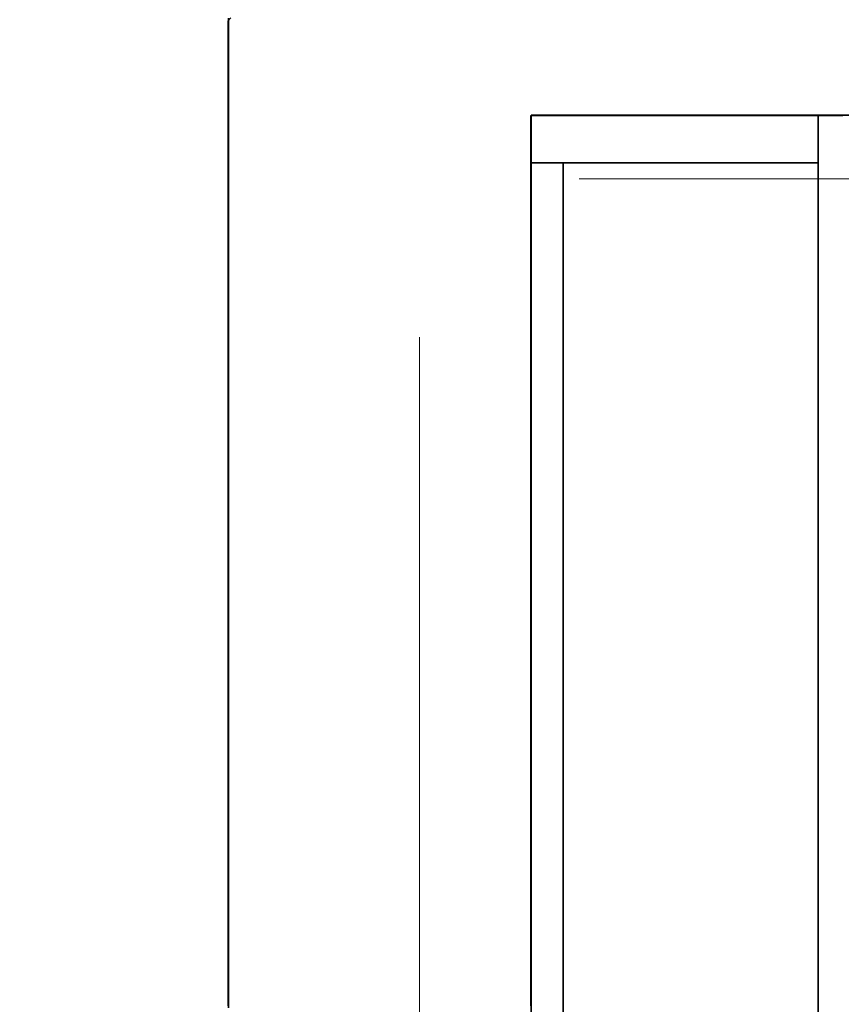
# Model space of a CAD drawing. Extents: x 0 to 420, y 0 to 297.
# Drawn here: x 59 to 64, y 150 to 156 of the extents above; entities that cross this region are included whole.
import ezdxf
from ezdxf.enums import TextEntityAlignment as Align

# ---------------------------------------------------------------- set-up
doc = ezdxf.new("R2010")
doc.units = 0
doc.linetypes.add('DASHSPACE', pattern=[30, 12, -18])
doc.layers.get('0').update_dxf_attribs({"lineweight": 13})
doc.styles.get("Standard").update_dxf_attribs({"font": 'isocp.shx'})
doc.dimstyles.get("Standard").update_dxf_attribs({"dimtxt": 2.5, "dimasz": 2.5, "dimexe": 1.25, "dimexo": 0.625, "dimtad": 1, "dimcen": 2.5, "dimadec": 0, "dimazin": 0, "dimtfac": 1, "dimtmove": 0, "dimatfit": 0, "dimfxl": 1, "dimarcsym": 0})

# ---------------------------------------------------------------- blocks, each defined once
blk = doc.blocks.new('*D26')
at = {"color": 7, "lineweight": 13}
for p, q in [((59.247188, 241.512933), (35.784776, 241.512933)), ((37.784776, 147.11293), (37.784776, 241.512933)), ((59.247188, 147.11293), (35.784776, 147.11293))]:
    blk.add_line(p, q, dxfattribs=at)
for points in [[(38.302415, 239.581082), (37.784776, 241.512933), (37.267137, 239.581082)], [(37.267137, 149.044784), (37.784776, 147.11293), (38.302415, 149.044784)]]:
    blk.add_lwpolyline(points, dxfattribs=at)
for s, p, p2 in [('"', (41.284776, 198.483441), (41.284776, 200.316775)), ('9.29', (41.284776, 188.309091), (41.284776, 198.483441)), ('236', (36.784776, 190.560052), (36.784776, 198.065814))]:
    blk.add_text(s, height=2.5, rotation=90.000003, dxfattribs=at).set_placement(p, p2, align=Align.FIT)
blk = doc.blocks.new('*D32')
at = {"color": 7, "lineweight": 13}
for p, q in [((61.727186, 153.721084), (61.727186, 133.257254)), ((115.327186, 153.721084), (115.327186, 133.257254)), ((61.727186, 135.257254), (115.327186, 135.257254))]:
    blk.add_line(p, q, dxfattribs=at)
for points in [[(63.659039, 135.774893), (61.727186, 135.257254), (63.659039, 134.739615)], [(113.395335, 134.739615), (115.327186, 135.257254), (113.395335, 135.774893)]]:
    blk.add_lwpolyline(points, dxfattribs=at)
for s, p, p2 in [('134', (84.774306, 136.257254), (92.280069, 136.257254)), ('"', (92.697696, 131.757254), (94.531029, 131.757254)), ('5.28', (82.523345, 131.757254), (92.697696, 131.757254))]:
    blk.add_text(s, height=2.5, dxfattribs=at).set_placement(p, p2, align=Align.FIT)
blk = doc.blocks.new('*D42')
at = {"color": 7, "lineweight": 13}
for p, q in [((59.247188, 242.312933), (24.514586, 242.312933)), ((26.514586, 146.31293), (26.514586, 242.312933)), ((59.247188, 146.31293), (24.514586, 146.31293))]:
    blk.add_line(p, q, dxfattribs=at)
for points in [[(27.032225, 240.381082), (26.514586, 242.312933), (25.996946, 240.381082)], [(25.996946, 148.244784), (26.514586, 146.31293), (27.032225, 148.244784)]]:
    blk.add_lwpolyline(points, dxfattribs=at)
for s, p, p2 in [('"', (30.014586, 198.483441), (30.014586, 200.316775)), ('9.45', (30.014586, 188.309091), (30.014586, 198.483441)), ('240', (25.514586, 190.560052), (25.514586, 198.065814))]:
    blk.add_text(s, height=2.5, rotation=90.000003, dxfattribs=at).set_placement(p, p2, align=Align.FIT)
blk = doc.blocks.new('BLOCK24')
at = {"color": 7, "lineweight": 35, "ltscale": 0.388009}
blk.add_line((-56.238, -148.48), (-56.238, -164), dxfattribs=at)
at = {"color": 7, "lineweight": 35}
for p in [(-25.988, -150), (-51.488, -170)]:
    blk.add_line(p, (-51.488, -150), dxfattribs=at)
at = {"color": 7, "lineweight": 35, "ltscale": 0.437499}
blk.add_line((-46.988, -167.5), (-46.988, -150), dxfattribs=at)
at = {"color": 7, "lineweight": 35, "ltscale": 0.012501}
blk.add_line((-51.488, -150.75), (-50.988, -150.75), dxfattribs=at)
at = {"color": 7, "lineweight": 35, "ltscale": 0.45625}
blk.add_line((-50.988, -150.75), (-50.988, -169), dxfattribs=at)
at = {"color": 7, "lineweight": 35, "ltscale": 0.1}
blk.add_line((-46.988, -150.75), (-50.988, -150.75), dxfattribs=at)
blk = doc.blocks.new('BLOCK59')
at = {"color": 255, "lineweight": 13, "ltscale": 0.001806}
blk.add_line((-56.247688, -148.525345), (-56.19664, -148.474213), dxfattribs=at)
at = {"color": 255, "lineweight": 13, "ltscale": 0.001279}
for p, q in [((-56.247688, -148.576492), (-56.247688, -148.525345)), ((-56.247688, -148.62764), (-56.247688, -148.576492)), ((-56.247688, -148.678787), (-56.247688, -148.62764)), ((-56.247688, -148.781067), (-56.247688, -148.729919)), ((-56.247688, -148.832214), (-56.247688, -148.781067)), ((-56.247688, -148.934494), (-56.247688, -148.883347)), ((-56.247688, -148.985641), (-56.247688, -148.934494)), ((-56.247688, -149.036789), (-56.247688, -148.985641)), ((-56.247688, -149.139069), (-56.247688, -149.087921)), ((-56.247688, -149.190216), (-56.247688, -149.139069)), ((-56.247688, -149.292496), (-56.247688, -149.241348)), ((-56.247688, -149.343643), (-56.247688, -149.292496)), ((-56.247688, -149.445923), (-56.247688, -149.394775)), ((-56.247688, -149.49707), (-56.247688, -149.445923)), ((-56.247688, -149.548218), (-56.247688, -149.49707)), ((-56.247688, -149.650497), (-56.247688, -149.59935)), ((-56.247688, -149.701645), (-56.247688, -149.650497)), ((-56.247688, -149.803925), (-56.247688, -149.752777)), ((-56.247688, -149.855072), (-56.247688, -149.803925)), ((-56.247688, -149.906219), (-56.247688, -149.855072)), ((-56.247688, -150.008499), (-56.247688, -149.957352)), ((-56.247688, -150.059647), (-56.247688, -150.008499)), ((-51.500435, -150.008499), (-51.500435, -150.059647)), ((-56.247688, -150.161926), (-56.247688, -150.110779)), ((-56.247688, -150.213074), (-56.247688, -150.161926)), ((-56.247688, -150.264221), (-56.247688, -150.213074)), ((-51.500435, -150.110779), (-51.500435, -150.161926)), ((-51.500435, -150.161926), (-51.500435, -150.213074)), ((-51.500435, -150.213074), (-51.500435, -150.264221)), ((-56.247688, -150.366501), (-56.247688, -150.315353)), ((-56.247688, -150.417648), (-56.247688, -150.366501)), ((-51.500435, -150.315353), (-51.500435, -150.366501)), ((-51.500435, -150.366501), (-51.500435, -150.417648)), ((-56.247688, -150.519928), (-56.247688, -150.468781)), ((-56.247688, -150.571075), (-56.247688, -150.519928)), ((-51.500435, -150.468781), (-51.500435, -150.519928)), ((-51.500435, -150.519928), (-51.500435, -150.571075)), ((-56.247688, -150.622223), (-56.247688, -150.571075)), ((-56.247688, -150.724503), (-56.247688, -150.673355)), ((-51.500435, -150.571075), (-51.500435, -150.622223)), ((-51.500435, -150.673355), (-51.500435, -150.724503)), ((-56.247688, -150.77565), (-56.247688, -150.724503)), ((-56.247688, -150.87793), (-56.247688, -150.826782)), ((-51.500435, -150.724503), (-51.500435, -150.77565)), ((-51.500435, -150.826782), (-51.500435, -150.87793)), ((-56.247688, -150.929077), (-56.247688, -150.87793)), ((-56.247688, -150.980225), (-56.247688, -150.929077)), ((-51.500435, -150.87793), (-51.500435, -150.929077)), ((-51.500435, -150.929077), (-51.500435, -150.980225)), ((-56.247688, -151.082504), (-56.247688, -151.031357)), ((-56.247688, -151.133652), (-56.247688, -151.082504)), ((-51.500435, -151.031357), (-51.500435, -151.082504)), ((-51.500435, -151.082504), (-51.500435, -151.133652)), ((-56.247688, -151.235931), (-56.247688, -151.184784)), ((-56.247688, -151.287079), (-56.247688, -151.235931)), ((-51.500435, -151.184784), (-51.500435, -151.235931)), ((-51.500435, -151.235931), (-51.500435, -151.287079)), ((-56.247688, -151.389359), (-56.247688, -151.338211)), ((-56.247688, -151.440506), (-56.247688, -151.389359)), ((-56.247688, -151.491653), (-56.247688, -151.440506)), ((-51.500435, -151.338211), (-51.500435, -151.389359)), ((-51.500435, -151.389359), (-51.500435, -151.440506)), ((-51.500435, -151.440506), (-51.500435, -151.491653)), ((-56.247688, -151.593933), (-56.247688, -151.542786)), ((-56.247688, -151.645081), (-56.247688, -151.593933)), ((-51.500435, -151.542786), (-51.500435, -151.593933)), ((-51.500435, -151.593933), (-51.500435, -151.645081)), ((-56.247688, -151.74736), (-56.247688, -151.696213)), ((-56.247688, -151.798508), (-56.247688, -151.74736)), ((-56.247688, -151.849655), (-56.247688, -151.798508)), ((-51.500435, -151.696213), (-51.500435, -151.74736)), ((-51.500435, -151.74736), (-51.500435, -151.798508)), ((-51.500435, -151.798508), (-51.500435, -151.849655)), ((-56.247688, -151.951935), (-56.247688, -151.900787)), ((-56.247688, -152.003082), (-56.247688, -151.951935)), ((-51.500435, -151.900787), (-51.500435, -151.951935)), ((-51.500435, -151.951935), (-51.500435, -152.003082)), ((-56.247688, -152.105362), (-56.247688, -152.054214)), ((-56.247688, -152.156509), (-56.247688, -152.105362)), ((-51.500435, -152.054214), (-51.500435, -152.105362)), ((-51.500435, -152.105362), (-51.500435, -152.156509)), ((-56.247688, -152.207657), (-56.247688, -152.156509)), ((-56.247688, -152.309937), (-56.247688, -152.258789)), ((-51.500435, -152.156509), (-51.500435, -152.207657)), ((-51.500435, -152.258789), (-51.500435, -152.309937)), ((-56.247688, -152.361084), (-56.247688, -152.309937)), ((-56.247688, -152.463364), (-56.247688, -152.412216)), ((-51.500435, -152.309937), (-51.500435, -152.361084)), ((-51.500435, -152.412216), (-51.500435, -152.463364)), ((-56.247688, -152.514511), (-56.247688, -152.463364)), ((-56.247688, -152.565659), (-56.247688, -152.514511)), ((-51.500435, -152.463364), (-51.500435, -152.514511)), ((-51.500435, -152.514511), (-51.500435, -152.565659)), ((-56.247688, -152.667938), (-56.247688, -152.616791)), ((-56.247688, -152.719086), (-56.247688, -152.667938)), ((-51.500435, -152.616791), (-51.500435, -152.667938)), ((-51.500435, -152.667938), (-51.500435, -152.719086)), ((-56.247688, -152.821365), (-56.247688, -152.770218)), ((-56.247688, -152.872513), (-56.247688, -152.821365)), ((-56.247688, -152.92366), (-56.247688, -152.872513)), ((-51.500435, -152.770218), (-51.500435, -152.821365)), ((-51.500435, -152.821365), (-51.500435, -152.872513)), ((-51.500435, -152.872513), (-51.500435, -152.92366)), ((-56.247688, -153.02594), (-56.247688, -152.974792)), ((-56.247688, -153.077087), (-56.247688, -153.02594)), ((-51.500435, -152.974792), (-51.500435, -153.02594)), ((-51.500435, -153.02594), (-51.500435, -153.077087)), ((-56.247688, -153.179367), (-56.247688, -153.12822)), ((-56.247688, -153.230515), (-56.247688, -153.179367)), ((-51.500435, -153.12822), (-51.500435, -153.179367)), ((-51.500435, -153.179367), (-51.500435, -153.230515)), ((-56.247688, -153.332794), (-56.247688, -153.281647)), ((-56.247688, -153.383942), (-56.247688, -153.332794)), ((-51.500435, -153.281647), (-51.500435, -153.332794)), ((-51.500435, -153.332794), (-51.500435, -153.383942)), ((-56.247688, -153.435089), (-56.247688, -153.383942)), ((-56.247688, -153.537369), (-56.247688, -153.486221)), ((-51.500435, -153.383942), (-51.500435, -153.435089)), ((-51.500435, -153.486221), (-51.500435, -153.537369)), ((-56.247688, -153.588516), (-56.247688, -153.537369)), ((-56.247688, -153.690796), (-56.247688, -153.639648)), ((-51.500435, -153.537369), (-51.500435, -153.588516)), ((-51.500435, -153.639648), (-51.500435, -153.690796)), ((-56.247688, -153.741943), (-56.247688, -153.690796)), ((-56.247688, -153.793091), (-56.247688, -153.741943)), ((-51.500435, -153.690796), (-51.500435, -153.741943)), ((-51.500435, -153.741943), (-51.500435, -153.793091)), ((-56.247688, -153.89537), (-56.247688, -153.844223)), ((-56.247688, -153.946518), (-56.247688, -153.89537)), ((-51.500435, -153.844223), (-51.500435, -153.89537)), ((-51.500435, -153.89537), (-51.500435, -153.946518)), ((-56.247688, -154.048798), (-56.247688, -153.99765)), ((-56.247688, -154.099945), (-56.247688, -154.048798)), ((-56.247688, -154.151093), (-56.247688, -154.099945)), ((-51.500435, -153.99765), (-51.500435, -154.048798)), ((-51.500435, -154.048798), (-51.500435, -154.099945)), ((-51.500435, -154.099945), (-51.500435, -154.151093)), ((-56.247688, -154.253372), (-56.247688, -154.202225)), ((-56.247688, -154.30452), (-56.247688, -154.253372)), ((-51.500435, -154.202225), (-51.500435, -154.253372)), ((-51.500435, -154.253372), (-51.500435, -154.30452)), ((-56.247688, -154.406799), (-56.247688, -154.355652)), ((-56.247688, -154.457947), (-56.247688, -154.406799)), ((-51.500435, -154.355652), (-51.500435, -154.406799)), ((-51.500435, -154.406799), (-51.500435, -154.457947)), ((-56.247688, -154.509094), (-56.247688, -154.457947)), ((-56.247688, -154.611374), (-56.247688, -154.560226)), ((-51.500435, -154.457947), (-51.500435, -154.509094)), ((-51.500435, -154.560226), (-51.500435, -154.611374)), ((-56.247688, -154.662521), (-56.247688, -154.611374)), ((-56.247688, -154.764801), (-56.247688, -154.713654)), ((-51.500435, -154.611374), (-51.500435, -154.662521)), ((-51.500435, -154.713654), (-51.500435, -154.764801)), ((-56.247688, -154.815948), (-56.247688, -154.764801)), ((-56.247688, -154.867096), (-56.247688, -154.815948)), ((-51.500435, -154.764801), (-51.500435, -154.815948)), ((-51.500435, -154.815948), (-51.500435, -154.867096)), ((-56.247688, -154.969376), (-56.247688, -154.918228)), ((-56.247688, -155.020523), (-56.247688, -154.969376)), ((-51.500435, -154.918228), (-51.500435, -154.969376)), ((-51.500435, -154.969376), (-51.500435, -155.020523)), ((-56.247688, -155.122803), (-56.247688, -155.071655)), ((-56.247688, -155.17395), (-56.247688, -155.122803)), ((-51.500435, -155.071655), (-51.500435, -155.122803)), ((-51.500435, -155.122803), (-51.500435, -155.17395)), ((-56.247688, -155.27623), (-56.247688, -155.225082)), ((-56.247688, -155.327377), (-56.247688, -155.27623)), ((-56.247688, -155.378525), (-56.247688, -155.327377)), ((-51.500435, -155.225082), (-51.500435, -155.27623)), ((-51.500435, -155.27623), (-51.500435, -155.327377)), ((-51.500435, -155.327377), (-51.500435, -155.378525)), ((-56.247688, -155.480804), (-56.247688, -155.429657)), ((-56.247688, -155.531952), (-56.247688, -155.480804)), ((-51.500435, -155.429657), (-51.500435, -155.480804)), ((-51.500435, -155.480804), (-51.500435, -155.531952)), ((-56.247688, -155.634232), (-56.247688, -155.583084)), ((-56.247688, -155.685379), (-56.247688, -155.634232)), ((-51.500435, -155.583084), (-51.500435, -155.634232)), ((-51.500435, -155.634232), (-51.500435, -155.685379)), ((-56.247688, -155.736526), (-56.247688, -155.685379)), ((-56.247688, -155.838806), (-56.247688, -155.787659)), ((-51.500435, -155.685379), (-51.500435, -155.736526)), ((-51.500435, -155.787659), (-51.500435, -155.838806)), ((-56.247688, -155.889954), (-56.247688, -155.838806)), ((-56.247688, -155.992233), (-56.247688, -155.941086)), ((-51.500435, -155.838806), (-51.500435, -155.889954)), ((-51.500435, -155.941086), (-51.500435, -155.992233)), ((-56.247688, -156.043381), (-56.247688, -155.992233)), ((-56.247688, -156.094528), (-56.247688, -156.043381)), ((-51.500435, -155.992233), (-51.500435, -156.043381)), ((-51.500435, -156.043381), (-51.500435, -156.094528)), ((-56.247688, -156.196808), (-56.247688, -156.14566)), ((-56.247688, -156.247955), (-56.247688, -156.196808)), ((-51.500435, -156.14566), (-51.500435, -156.196808)), ((-51.500435, -156.196808), (-51.500435, -156.247955)), ((-56.247688, -156.350235), (-56.247688, -156.299088)), ((-56.247688, -156.401382), (-56.247688, -156.350235)), ((-56.247688, -156.45253), (-56.247688, -156.401382)), ((-51.500435, -156.299088), (-51.500435, -156.350235)), ((-51.500435, -156.350235), (-51.500435, -156.401382)), ((-51.500435, -156.401382), (-51.500435, -156.45253)), ((-56.247688, -156.55481), (-56.247688, -156.503662)), ((-56.247688, -156.605957), (-56.247688, -156.55481)), ((-51.500435, -156.503662), (-51.500435, -156.55481)), ((-51.500435, -156.55481), (-51.500435, -156.605957)), ((-56.247688, -156.708237), (-56.247688, -156.657089)), ((-56.247688, -156.759384), (-56.247688, -156.708237)), ((-51.500435, -156.657089), (-51.500435, -156.708237)), ((-51.500435, -156.708237), (-51.500435, -156.759384)), ((-56.247688, -156.810532), (-56.247688, -156.759384)), ((-56.247688, -156.912811), (-56.247688, -156.861664)), ((-51.500435, -156.759384), (-51.500435, -156.810532)), ((-51.500435, -156.861664), (-51.500435, -156.912811)), ((-56.247688, -156.963959), (-56.247688, -156.912811)), ((-56.247688, -157.066238), (-56.247688, -157.015091)), ((-51.500435, -156.912811), (-51.500435, -156.963959)), ((-51.500435, -157.015091), (-51.500435, -157.066238)), ((-56.247688, -157.117386), (-56.247688, -157.066238)), ((-56.247688, -157.219666), (-56.247688, -157.168518)), ((-51.500435, -157.066238), (-51.500435, -157.117386)), ((-51.500435, -157.168518), (-51.500435, -157.219666)), ((-56.247688, -157.270813), (-56.247688, -157.219666)), ((-56.247688, -157.32196), (-56.247688, -157.270813)), ((-51.500435, -157.219666), (-51.500435, -157.270813)), ((-51.500435, -157.270813), (-51.500435, -157.32196)), ((-56.247688, -157.42424), (-56.247688, -157.373093)), ((-56.247688, -157.475388), (-56.247688, -157.42424)), ((-51.500435, -157.373093), (-51.500435, -157.42424)), ((-51.500435, -157.42424), (-51.500435, -157.475388)), ((-56.247688, -157.577667), (-56.247688, -157.52652)), ((-56.247688, -157.628815), (-56.247688, -157.577667)), ((-56.247688, -157.679962), (-56.247688, -157.628815)), ((-51.500435, -157.52652), (-51.500435, -157.577667)), ((-51.500435, -157.577667), (-51.500435, -157.628815)), ((-51.500435, -157.628815), (-51.500435, -157.679962)), ((-56.247688, -157.782242), (-56.247688, -157.731094)), ((-56.247688, -157.833389), (-56.247688, -157.782242)), ((-51.500435, -157.731094), (-51.500435, -157.782242)), ((-51.500435, -157.782242), (-51.500435, -157.833389)), ((-56.247688, -157.935669), (-56.247688, -157.884521)), ((-56.247688, -157.986816), (-56.247688, -157.935669)), ((-51.500435, -157.884521), (-51.500435, -157.935669)), ((-51.500435, -157.935669), (-51.500435, -157.986816)), ((-56.247688, -158.037964), (-56.247688, -157.986816)), ((-56.247688, -158.140244), (-56.247688, -158.089096)), ((-51.500435, -157.986816), (-51.500435, -158.037964)), ((-51.500435, -158.089096), (-51.500435, -158.140244)), ((-56.247688, -158.191391), (-56.247688, -158.140244)), ((-56.247688, -158.293671), (-56.247688, -158.242523)), ((-51.500435, -158.140244), (-51.500435, -158.191391)), ((-51.500435, -158.242523), (-51.500435, -158.293671)), ((-56.247688, -158.344818), (-56.247688, -158.293671)), ((-56.247688, -158.395966), (-56.247688, -158.344818)), ((-51.500435, -158.293671), (-51.500435, -158.344818)), ((-51.500435, -158.344818), (-51.500435, -158.395966)), ((-56.247688, -158.498245), (-56.247688, -158.447098)), ((-56.247688, -158.549393), (-56.247688, -158.498245)), ((-51.500435, -158.447098), (-51.500435, -158.498245)), ((-51.500435, -158.498245), (-51.500435, -158.549393)), ((-56.247688, -158.651672), (-56.247688, -158.600525)), ((-56.247688, -158.70282), (-56.247688, -158.651672)), ((-56.247688, -158.753967), (-56.247688, -158.70282)), ((-51.500435, -158.600525), (-51.500435, -158.651672)), ((-51.500435, -158.651672), (-51.500435, -158.70282)), ((-51.500435, -158.70282), (-51.500435, -158.753967)), ((-56.247688, -158.856247), (-56.247688, -158.805099)), ((-56.247688, -158.907394), (-56.247688, -158.856247)), ((-51.500435, -158.805099), (-51.500435, -158.856247)), ((-51.500435, -158.856247), (-51.500435, -158.907394)), ((-56.247688, -159.009674), (-56.247688, -158.958527)), ((-56.247688, -159.060822), (-56.247688, -159.009674)), ((-51.500435, -158.958527), (-51.500435, -159.009674)), ((-51.500435, -159.009674), (-51.500435, -159.060822)), ((-56.247688, -159.163101), (-56.247688, -159.111954)), ((-56.247688, -159.214249), (-56.247688, -159.163101)), ((-51.500435, -159.111954), (-51.500435, -159.163101)), ((-51.500435, -159.163101), (-51.500435, -159.214249)), ((-56.247688, -159.265396), (-56.247688, -159.214249)), ((-56.247688, -159.367676), (-56.247688, -159.316528)), ((-51.500435, -159.214249), (-51.500435, -159.265396)), ((-51.500435, -159.316528), (-51.500435, -159.367676)), ((-56.247688, -159.418823), (-56.247688, -159.367676)), ((-56.247688, -159.521103), (-56.247688, -159.469955)), ((-51.500435, -159.367676), (-51.500435, -159.418823)), ((-51.500435, -159.469955), (-51.500435, -159.521103)), ((-56.247688, -159.57225), (-56.247688, -159.521103)), ((-56.247688, -159.623398), (-56.247688, -159.57225)), ((-56.247688, -159.725677), (-56.247688, -159.67453)), ((-51.500435, -159.521103), (-51.500435, -159.57225)), ((-51.500435, -159.57225), (-51.500435, -159.623398)), ((-51.500435, -159.67453), (-51.500435, -159.725677)), ((-56.247688, -159.776825), (-56.247688, -159.725677)), ((-56.247688, -159.879105), (-56.247688, -159.827957)), ((-51.500435, -159.725677), (-51.500435, -159.776825)), ((-51.500435, -159.827957), (-51.500435, -159.879105)), ((-56.247688, -159.930252), (-56.247688, -159.879105)), ((-56.247688, -159.9814), (-56.247688, -159.930252)), ((-51.500435, -159.879105), (-51.500435, -159.930252)), ((-51.500435, -159.930252), (-51.500435, -159.9814)), ((-56.247688, -160.083679), (-56.247688, -160.032532)), ((-56.247688, -160.134827), (-56.247688, -160.083679)), ((-51.500435, -160.032532), (-51.500435, -160.083679)), ((-51.500435, -160.083679), (-51.500435, -160.134827)), ((-56.247688, -160.237106), (-56.247688, -160.185959)), ((-56.247688, -160.288254), (-56.247688, -160.237106)), ((-56.247688, -160.339401), (-56.247688, -160.288254)), ((-51.500435, -160.185959), (-51.500435, -160.237106)), ((-51.500435, -160.237106), (-51.500435, -160.288254)), ((-51.500435, -160.288254), (-51.500435, -160.339401)), ((-56.247688, -160.441681), (-56.247688, -160.390533)), ((-56.247688, -160.492828), (-56.247688, -160.441681)), ((-51.500435, -160.390533), (-51.500435, -160.441681)), ((-51.500435, -160.441681), (-51.500435, -160.492828)), ((-56.247688, -160.595108), (-56.247688, -160.543961)), ((-56.247688, -160.646255), (-56.247688, -160.595108)), ((-51.500435, -160.543961), (-51.500435, -160.595108)), ((-51.500435, -160.595108), (-51.500435, -160.646255)), ((-56.247688, -160.697403), (-56.247688, -160.646255)), ((-56.247688, -160.799683), (-56.247688, -160.748535)), ((-51.500435, -160.646255), (-51.500435, -160.697403)), ((-51.500435, -160.748535), (-51.500435, -160.799683)), ((-56.247688, -160.85083), (-56.247688, -160.799683)), ((-56.247688, -160.95311), (-56.247688, -160.901962)), ((-51.500435, -160.799683), (-51.500435, -160.85083)), ((-51.500435, -160.901962), (-51.500435, -160.95311)), ((-56.247688, -161.004257), (-56.247688, -160.95311)), ((-56.247688, -161.106537), (-56.247688, -161.055389)), ((-51.500435, -160.95311), (-51.500435, -161.004257)), ((-51.500435, -161.055389), (-51.500435, -161.106537)), ((-56.247688, -161.157684), (-56.247688, -161.106537)), ((-56.247688, -161.208832), (-56.247688, -161.157684)), ((-51.500435, -161.106537), (-51.500435, -161.157684)), ((-51.500435, -161.157684), (-51.500435, -161.208832)), ((-56.247688, -161.311111), (-56.247688, -161.259964)), ((-56.247688, -161.362259), (-56.247688, -161.311111)), ((-51.500435, -161.259964), (-51.500435, -161.311111)), ((-51.500435, -161.311111), (-51.500435, -161.362259)), ((-56.247688, -161.464539), (-56.247688, -161.413391)), ((-56.247688, -161.515686), (-56.247688, -161.464539)), ((-56.247688, -161.566833), (-56.247688, -161.515686)), ((-51.500435, -161.413391), (-51.500435, -161.464539)), ((-51.500435, -161.464539), (-51.500435, -161.515686)), ((-51.500435, -161.515686), (-51.500435, -161.566833)), ((-56.247688, -161.669113), (-56.247688, -161.617966)), ((-56.247688, -161.720261), (-56.247688, -161.669113)), ((-51.500435, -161.617966), (-51.500435, -161.669113)), ((-51.500435, -161.669113), (-51.500435, -161.720261)), ((-56.247688, -161.82254), (-56.247688, -161.771393)), ((-56.247688, -161.873688), (-56.247688, -161.82254)), ((-51.500435, -161.771393), (-51.500435, -161.82254)), ((-51.500435, -161.82254), (-51.500435, -161.873688)), ((-56.247688, -161.924835), (-56.247688, -161.873688)), ((-56.247688, -162.027115), (-56.247688, -161.975967)), ((-51.500435, -161.873688), (-51.500435, -161.924835)), ((-51.500435, -161.975967), (-51.500435, -162.027115)), ((-56.247688, -162.078262), (-56.247688, -162.027115)), ((-56.247688, -162.180542), (-56.247688, -162.129395)), ((-51.500435, -162.027115), (-51.500435, -162.078262)), ((-51.500435, -162.129395), (-51.500435, -162.180542)), ((-56.247688, -162.231689), (-56.247688, -162.180542)), ((-56.247688, -162.282837), (-56.247688, -162.231689)), ((-51.500435, -162.180542), (-51.500435, -162.231689)), ((-51.500435, -162.231689), (-51.500435, -162.282837)), ((-56.247688, -162.385117), (-56.247688, -162.333969)), ((-56.247688, -162.436264), (-56.247688, -162.385117)), ((-51.500435, -162.333969), (-51.500435, -162.385117)), ((-51.500435, -162.385117), (-51.500435, -162.436264)), ((-56.247688, -162.538544), (-56.247688, -162.487396)), ((-56.247688, -162.589691), (-56.247688, -162.538544)), ((-56.247688, -162.640839), (-56.247688, -162.589691)), ((-51.500435, -162.487396), (-51.500435, -162.538544)), ((-51.500435, -162.538544), (-51.500435, -162.589691)), ((-51.500435, -162.589691), (-51.500435, -162.640839)), ((-56.247688, -162.743118), (-56.247688, -162.691971)), ((-56.247688, -162.794266), (-56.247688, -162.743118)), ((-51.500435, -162.691971), (-51.500435, -162.743118)), ((-51.500435, -162.743118), (-51.500435, -162.794266)), ((-56.247688, -162.896545), (-56.247688, -162.845398)), ((-56.247688, -162.947693), (-56.247688, -162.896545)), ((-51.500435, -162.845398), (-51.500435, -162.896545)), ((-51.500435, -162.896545), (-51.500435, -162.947693)), ((-56.247688, -163.049973), (-56.247688, -162.998825)), ((-56.247688, -163.10112), (-56.247688, -163.049973)), ((-51.500435, -162.998825), (-51.500435, -163.049973)), ((-51.500435, -163.049973), (-51.500435, -163.10112)), ((-56.247688, -163.152267), (-56.247688, -163.10112)), ((-56.247688, -163.254547), (-56.247688, -163.2034)), ((-51.500435, -163.10112), (-51.500435, -163.152267)), ((-51.500435, -163.2034), (-51.500435, -163.254547)), ((-56.247688, -163.305695), (-56.247688, -163.254547)), ((-56.247688, -163.407974), (-56.247688, -163.356827)), ((-51.500435, -163.254547), (-51.500435, -163.305695)), ((-51.500435, -163.356827), (-51.500435, -163.407974)), ((-56.247688, -163.459122), (-56.247688, -163.407974)), ((-56.247688, -163.510269), (-56.247688, -163.459122)), ((-51.500435, -163.407974), (-51.500435, -163.459122)), ((-51.500435, -163.459122), (-51.500435, -163.510269)), ((-56.247688, -163.612549), (-56.247688, -163.561401)), ((-56.247688, -163.663696), (-56.247688, -163.612549)), ((-51.500435, -163.561401), (-51.500435, -163.612549)), ((-51.500435, -163.612549), (-51.500435, -163.663696)), ((-56.247688, -163.765976), (-56.247688, -163.714828)), ((-56.247688, -163.817123), (-56.247688, -163.765976)), ((-56.247688, -163.868271), (-56.247688, -163.817123)), ((-51.500435, -163.714828), (-51.500435, -163.765976)), ((-51.500435, -163.765976), (-51.500435, -163.817123)), ((-51.500435, -163.817123), (-51.500435, -163.868271)), ((-56.247688, -163.970551), (-56.247688, -163.919403)), ((-51.500435, -163.919403), (-51.500435, -163.970551))]:
    blk.add_line(p, q, dxfattribs=at)
at = {"color": 255, "lineweight": 13, "ltscale": 0.001278}
for p, q in [((-56.247688, -148.729919), (-56.247688, -148.678787)), ((-56.247688, -148.883347), (-56.247688, -148.832214)), ((-56.247688, -149.087921), (-56.247688, -149.036789)), ((-56.247688, -149.241348), (-56.247688, -149.190216)), ((-56.247688, -149.394775), (-56.247688, -149.343643)), ((-56.247688, -149.59935), (-56.247688, -149.548218)), ((-56.247688, -149.752777), (-56.247688, -149.701645)), ((-56.247688, -149.957352), (-56.247688, -149.906219)), ((-56.247688, -150.110779), (-56.247688, -150.059647)), ((-51.500435, -150.059647), (-51.500435, -150.110779)), ((-56.247688, -150.315353), (-56.247688, -150.264221)), ((-51.500435, -150.264221), (-51.500435, -150.315353)), ((-56.247688, -150.468781), (-56.247688, -150.417648)), ((-51.500435, -150.417648), (-51.500435, -150.468781)), ((-56.247688, -150.673355), (-56.247688, -150.622223)), ((-51.500435, -150.622223), (-51.500435, -150.673355)), ((-56.247688, -150.826782), (-56.247688, -150.77565)), ((-51.500435, -150.77565), (-51.500435, -150.826782)), ((-56.247688, -151.031357), (-56.247688, -150.980225)), ((-51.500435, -150.980225), (-51.500435, -151.031357)), ((-56.247688, -151.184784), (-56.247688, -151.133652)), ((-51.500435, -151.133652), (-51.500435, -151.184784)), ((-56.247688, -151.338211), (-56.247688, -151.287079)), ((-51.500435, -151.287079), (-51.500435, -151.338211)), ((-56.247688, -151.542786), (-56.247688, -151.491653)), ((-56.247688, -151.696213), (-56.247688, -151.645081)), ((-51.500435, -151.491653), (-51.500435, -151.542786)), ((-51.500435, -151.645081), (-51.500435, -151.696213)), ((-56.247688, -151.900787), (-56.247688, -151.849655)), ((-51.500435, -151.849655), (-51.500435, -151.900787)), ((-56.247688, -152.054214), (-56.247688, -152.003082)), ((-51.500435, -152.003082), (-51.500435, -152.054214)), ((-56.247688, -152.258789), (-56.247688, -152.207657)), ((-51.500435, -152.207657), (-51.500435, -152.258789)), ((-56.247688, -152.412216), (-56.247688, -152.361084)), ((-51.500435, -152.361084), (-51.500435, -152.412216)), ((-56.247688, -152.616791), (-56.247688, -152.565659)), ((-51.500435, -152.565659), (-51.500435, -152.616791)), ((-56.247688, -152.770218), (-56.247688, -152.719086)), ((-51.500435, -152.719086), (-51.500435, -152.770218)), ((-56.247688, -152.974792), (-56.247688, -152.92366)), ((-51.500435, -152.92366), (-51.500435, -152.974792)), ((-56.247688, -153.12822), (-56.247688, -153.077087)), ((-51.500435, -153.077087), (-51.500435, -153.12822)), ((-56.247688, -153.281647), (-56.247688, -153.230515)), ((-51.500435, -153.230515), (-51.500435, -153.281647)), ((-56.247688, -153.486221), (-56.247688, -153.435089)), ((-51.500435, -153.435089), (-51.500435, -153.486221)), ((-56.247688, -153.639648), (-56.247688, -153.588516)), ((-51.500435, -153.588516), (-51.500435, -153.639648)), ((-56.247688, -153.844223), (-56.247688, -153.793091)), ((-51.500435, -153.793091), (-51.500435, -153.844223)), ((-56.247688, -153.99765), (-56.247688, -153.946518)), ((-51.500435, -153.946518), (-51.500435, -153.99765)), ((-56.247688, -154.202225), (-56.247688, -154.151093)), ((-51.500435, -154.151093), (-51.500435, -154.202225)), ((-56.247688, -154.355652), (-56.247688, -154.30452)), ((-51.500435, -154.30452), (-51.500435, -154.355652)), ((-56.247688, -154.560226), (-56.247688, -154.509094)), ((-51.500435, -154.509094), (-51.500435, -154.560226)), ((-56.247688, -154.713654), (-56.247688, -154.662521)), ((-51.500435, -154.662521), (-51.500435, -154.713654)), ((-56.247688, -154.918228), (-56.247688, -154.867096)), ((-51.500435, -154.867096), (-51.500435, -154.918228)), ((-56.247688, -155.071655), (-56.247688, -155.020523)), ((-51.500435, -155.020523), (-51.500435, -155.071655)), ((-56.247688, -155.225082), (-56.247688, -155.17395)), ((-51.500435, -155.17395), (-51.500435, -155.225082)), ((-56.247688, -155.429657), (-56.247688, -155.378525)), ((-51.500435, -155.378525), (-51.500435, -155.429657)), ((-56.247688, -155.583084), (-56.247688, -155.531952)), ((-51.500435, -155.531952), (-51.500435, -155.583084)), ((-56.247688, -155.787659), (-56.247688, -155.736526)), ((-51.500435, -155.736526), (-51.500435, -155.787659)), ((-56.247688, -155.941086), (-56.247688, -155.889954)), ((-51.500435, -155.889954), (-51.500435, -155.941086)), ((-56.247688, -156.14566), (-56.247688, -156.094528)), ((-51.500435, -156.094528), (-51.500435, -156.14566)), ((-56.247688, -156.299088), (-56.247688, -156.247955)), ((-51.500435, -156.247955), (-51.500435, -156.299088)), ((-56.247688, -156.503662), (-56.247688, -156.45253)), ((-51.500435, -156.45253), (-51.500435, -156.503662)), ((-56.247688, -156.657089), (-56.247688, -156.605957)), ((-51.500435, -156.605957), (-51.500435, -156.657089)), ((-56.247688, -156.861664), (-56.247688, -156.810532)), ((-51.500435, -156.810532), (-51.500435, -156.861664)), ((-56.247688, -157.015091), (-56.247688, -156.963959)), ((-51.500435, -156.963959), (-51.500435, -157.015091)), ((-56.247688, -157.168518), (-56.247688, -157.117386)), ((-51.500435, -157.117386), (-51.500435, -157.168518)), ((-56.247688, -157.373093), (-56.247688, -157.32196)), ((-51.500435, -157.32196), (-51.500435, -157.373093)), ((-56.247688, -157.52652), (-56.247688, -157.475388)), ((-51.500435, -157.475388), (-51.500435, -157.52652)), ((-56.247688, -157.731094), (-56.247688, -157.679962)), ((-51.500435, -157.679962), (-51.500435, -157.731094)), ((-56.247688, -157.884521), (-56.247688, -157.833389)), ((-51.500435, -157.833389), (-51.500435, -157.884521)), ((-56.247688, -158.089096), (-56.247688, -158.037964)), ((-51.500435, -158.037964), (-51.500435, -158.089096)), ((-56.247688, -158.242523), (-56.247688, -158.191391)), ((-51.500435, -158.191391), (-51.500435, -158.242523)), ((-56.247688, -158.447098), (-56.247688, -158.395966)), ((-51.500435, -158.395966), (-51.500435, -158.447098)), ((-56.247688, -158.600525), (-56.247688, -158.549393)), ((-51.500435, -158.549393), (-51.500435, -158.600525)), ((-56.247688, -158.805099), (-56.247688, -158.753967)), ((-51.500435, -158.753967), (-51.500435, -158.805099)), ((-56.247688, -158.958527), (-56.247688, -158.907394)), ((-51.500435, -158.907394), (-51.500435, -158.958527)), ((-56.247688, -159.111954), (-56.247688, -159.060822)), ((-51.500435, -159.060822), (-51.500435, -159.111954)), ((-56.247688, -159.316528), (-56.247688, -159.265396)), ((-51.500435, -159.265396), (-51.500435, -159.316528)), ((-56.247688, -159.469955), (-56.247688, -159.418823)), ((-51.500435, -159.418823), (-51.500435, -159.469955)), ((-56.247688, -159.67453), (-56.247688, -159.623398)), ((-51.500435, -159.623398), (-51.500435, -159.67453)), ((-56.247688, -159.827957), (-56.247688, -159.776825)), ((-51.500435, -159.776825), (-51.500435, -159.827957)), ((-56.247688, -160.032532), (-56.247688, -159.9814)), ((-51.500435, -159.9814), (-51.500435, -160.032532)), ((-56.247688, -160.185959), (-56.247688, -160.134827)), ((-51.500435, -160.134827), (-51.500435, -160.185959)), ((-56.247688, -160.390533), (-56.247688, -160.339401)), ((-51.500435, -160.339401), (-51.500435, -160.390533)), ((-56.247688, -160.543961), (-56.247688, -160.492828)), ((-51.500435, -160.492828), (-51.500435, -160.543961)), ((-56.247688, -160.748535), (-56.247688, -160.697403)), ((-51.500435, -160.697403), (-51.500435, -160.748535)), ((-56.247688, -160.901962), (-56.247688, -160.85083)), ((-51.500435, -160.85083), (-51.500435, -160.901962)), ((-56.247688, -161.055389), (-56.247688, -161.004257)), ((-51.500435, -161.004257), (-51.500435, -161.055389)), ((-56.247688, -161.259964), (-56.247688, -161.208832)), ((-51.500435, -161.208832), (-51.500435, -161.259964)), ((-56.247688, -161.413391), (-56.247688, -161.362259)), ((-51.500435, -161.362259), (-51.500435, -161.413391)), ((-56.247688, -161.617966), (-56.247688, -161.566833)), ((-51.500435, -161.566833), (-51.500435, -161.617966)), ((-56.247688, -161.771393), (-56.247688, -161.720261)), ((-51.500435, -161.720261), (-51.500435, -161.771393)), ((-56.247688, -161.975967), (-56.247688, -161.924835)), ((-51.500435, -161.924835), (-51.500435, -161.975967)), ((-56.247688, -162.129395), (-56.247688, -162.078262)), ((-51.500435, -162.078262), (-51.500435, -162.129395)), ((-56.247688, -162.333969), (-56.247688, -162.282837)), ((-51.500435, -162.282837), (-51.500435, -162.333969)), ((-56.247688, -162.487396), (-56.247688, -162.436264)), ((-51.500435, -162.436264), (-51.500435, -162.487396)), ((-56.247688, -162.691971), (-56.247688, -162.640839)), ((-51.500435, -162.640839), (-51.500435, -162.691971)), ((-56.247688, -162.845398), (-56.247688, -162.794266)), ((-51.500435, -162.794266), (-51.500435, -162.845398)), ((-56.247688, -162.998825), (-56.247688, -162.947693)), ((-51.500435, -162.947693), (-51.500435, -162.998825)), ((-56.247688, -163.2034), (-56.247688, -163.152267)), ((-51.500435, -163.152267), (-51.500435, -163.2034)), ((-56.247688, -163.356827), (-56.247688, -163.305695)), ((-51.500435, -163.305695), (-51.500435, -163.356827)), ((-56.247688, -163.561401), (-56.247688, -163.510269)), ((-51.500435, -163.510269), (-51.500435, -163.561401)), ((-56.247688, -163.714828), (-56.247688, -163.663696)), ((-51.500435, -163.663696), (-51.500435, -163.714828)), ((-56.247688, -163.919403), (-56.247688, -163.868271)), ((-51.500435, -163.868271), (-51.500435, -163.919403))]:
    blk.add_line(p, q, dxfattribs=at)
at = {"color": 255, "lineweight": 13, "ltscale": 0.001276}
for p, q in [((-51.449387, -150.008499), (-51.500435, -150.008499)), ((-51.398342, -150.008499), (-51.449387, -150.008499)), ((-51.347298, -150.008499), (-51.398342, -150.008499)), ((-51.296249, -150.008499), (-51.347298, -150.008499)), ((-51.245205, -150.008499), (-51.296249, -150.008499)), ((-51.19416, -150.008499), (-51.245205, -150.008499)), ((-51.143112, -150.008499), (-51.19416, -150.008499)), ((-51.092068, -150.008499), (-51.143112, -150.008499)), ((-51.041023, -150.008499), (-51.092068, -150.008499)), ((-50.989975, -150.008499), (-51.041023, -150.008499)), ((-50.938931, -150.008499), (-50.989975, -150.008499)), ((-50.887886, -150.008499), (-50.938931, -150.008499)), ((-50.836838, -150.008499), (-50.887886, -150.008499)), ((-50.785793, -150.008499), (-50.836838, -150.008499)), ((-50.734749, -150.008499), (-50.785793, -150.008499)), ((-50.683701, -150.008499), (-50.734749, -150.008499)), ((-50.632656, -150.008499), (-50.683701, -150.008499)), ((-50.581612, -150.008499), (-50.632656, -150.008499)), ((-50.530563, -150.008499), (-50.581612, -150.008499)), ((-50.479519, -150.008499), (-50.530563, -150.008499)), ((-50.428474, -150.008499), (-50.479519, -150.008499)), ((-50.377426, -150.008499), (-50.428474, -150.008499)), ((-50.326382, -150.008499), (-50.377426, -150.008499)), ((-50.275337, -150.008499), (-50.326382, -150.008499)), ((-50.224289, -150.008499), (-50.275337, -150.008499)), ((-50.173244, -150.008499), (-50.224289, -150.008499)), ((-50.1222, -150.008499), (-50.173244, -150.008499)), ((-50.071152, -150.008499), (-50.1222, -150.008499)), ((-50.020107, -150.008499), (-50.071152, -150.008499)), ((-49.969063, -150.008499), (-50.020107, -150.008499)), ((-49.918018, -150.008499), (-49.969063, -150.008499)), ((-49.86697, -150.008499), (-49.918018, -150.008499)), ((-49.815926, -150.008499), (-49.86697, -150.008499)), ((-49.764881, -150.008499), (-49.815926, -150.008499)), ((-49.713833, -150.008499), (-49.764881, -150.008499)), ((-49.662788, -150.008499), (-49.713833, -150.008499)), ((-49.611744, -150.008499), (-49.662788, -150.008499)), ((-49.560696, -150.008499), (-49.611744, -150.008499)), ((-49.509651, -150.008499), (-49.560696, -150.008499)), ((-49.458607, -150.008499), (-49.509651, -150.008499)), ((-49.407558, -150.008499), (-49.458607, -150.008499)), ((-49.356514, -150.008499), (-49.407558, -150.008499)), ((-49.30547, -150.008499), (-49.356514, -150.008499)), ((-49.254421, -150.008499), (-49.30547, -150.008499)), ((-49.203377, -150.008499), (-49.254421, -150.008499)), ((-49.152332, -150.008499), (-49.203377, -150.008499)), ((-49.101284, -150.008499), (-49.152332, -150.008499)), ((-49.05024, -150.008499), (-49.101284, -150.008499)), ((-48.999195, -150.008499), (-49.05024, -150.008499)), ((-48.948147, -150.008499), (-48.999195, -150.008499)), ((-48.897102, -150.008499), (-48.948147, -150.008499)), ((-48.846058, -150.008499), (-48.897102, -150.008499)), ((-48.79501, -150.008499), (-48.846058, -150.008499)), ((-48.743965, -150.008499), (-48.79501, -150.008499)), ((-48.692921, -150.008499), (-48.743965, -150.008499)), ((-48.641872, -150.008499), (-48.692921, -150.008499)), ((-48.590828, -150.008499), (-48.641872, -150.008499)), ((-48.539783, -150.008499), (-48.590828, -150.008499)), ((-48.488735, -150.008499), (-48.539783, -150.008499)), ((-48.437691, -150.008499), (-48.488735, -150.008499)), ((-48.386646, -150.008499), (-48.437691, -150.008499)), ((-48.335598, -150.008499), (-48.386646, -150.008499)), ((-48.284554, -150.008499), (-48.335598, -150.008499)), ((-48.233509, -150.008499), (-48.284554, -150.008499)), ((-48.182461, -150.008499), (-48.233509, -150.008499)), ((-48.131416, -150.008499), (-48.182461, -150.008499)), ((-48.080372, -150.008499), (-48.131416, -150.008499)), ((-48.029324, -150.008499), (-48.080372, -150.008499)), ((-47.978279, -150.008499), (-48.029324, -150.008499)), ((-47.927235, -150.008499), (-47.978279, -150.008499)), ((-47.876186, -150.008499), (-47.927235, -150.008499)), ((-47.825142, -150.008499), (-47.876186, -150.008499)), ((-47.774097, -150.008499), (-47.825142, -150.008499)), ((-47.723049, -150.008499), (-47.774097, -150.008499)), ((-47.672005, -150.008499), (-47.723049, -150.008499)), ((-47.62096, -150.008499), (-47.672005, -150.008499)), ((-47.569912, -150.008499), (-47.62096, -150.008499)), ((-47.518867, -150.008499), (-47.569912, -150.008499)), ((-47.467823, -150.008499), (-47.518867, -150.008499)), ((-47.416775, -150.008499), (-47.467823, -150.008499)), ((-47.36573, -150.008499), (-47.416775, -150.008499)), ((-47.314686, -150.008499), (-47.36573, -150.008499)), ((-47.263638, -150.008499), (-47.314686, -150.008499)), ((-47.212593, -150.008499), (-47.263638, -150.008499)), ((-47.161549, -150.008499), (-47.212593, -150.008499)), ((-47.1105, -150.008499), (-47.161549, -150.008499)), ((-47.059456, -150.008499), (-47.1105, -150.008499)), ((-47.008411, -150.008499), (-47.059456, -150.008499)), ((-46.957363, -150.008499), (-47.008411, -150.008499)), ((-46.906319, -150.008499), (-46.957363, -150.008499)), ((-46.855274, -150.008499), (-46.906319, -150.008499)), ((-46.804226, -150.008499), (-46.855274, -150.008499)), ((-46.753181, -150.008499), (-46.804226, -150.008499)), ((-46.702137, -150.008499), (-46.753181, -150.008499)), ((-46.651089, -150.008499), (-46.702137, -150.008499)), ((-46.600044, -150.008499), (-46.651089, -150.008499))]:
    blk.add_line(p, q, dxfattribs=at)

msp = doc.modelspace()

# ---------------------------------------------------------------- linework, layer by layer
at = {"color": 7, "linetype": 'DASHSPACE', "lineweight": 13, "ltscale": 0.24}
msp.add_line((72.3272, 154.7129), (62.7272, 154.7129), dxfattribs=at)

# ---------------------------------------------------------------- block references
at = {"lineweight": 0, "xscale": 0.4, "yscale": 0.4, "zscale": 0.4}
for name in ['BLOCK24', 'BLOCK59']:
    msp.add_blockref(name, (83.0226, 215.1129), dxfattribs=at)

# ---------------------------------------------------------------- dimensions: what is measured, and where the dimension line sits
at = {"color": 0, "lineweight": 0}
for base, p1, p2, angle, picture, middle, dimtype in [((26.5146, 242.3129), (61.2472, 146.3129), (61.2472, 242.3129), 89.99952, '*D42', (26.5146, 194.3129), 160), ((37.7848, 147.1129), (61.2472, 241.5129), (61.2472, 147.1129), 269.99857, '*D26', (37.7848, 194.3129), 160), ((61.7272, 135.2573), (115.3272, 155.7211), (61.7272, 155.7211), 180, '*D32', (88.5272, 135.2573), 161)]:
    dim = msp.add_linear_dim(base=base, p1=p1, p2=p2, angle=angle, dimstyle='STANDARD', override={"dimlfac": 2.5}, dxfattribs=at)
    dim.commit()
    dim.dimension.update_dxf_attribs({"geometry": picture, "text_midpoint": middle, "dimtype": dimtype, "oblique_angle": 89.99952})

doc.saveas('drawing.dxf')
